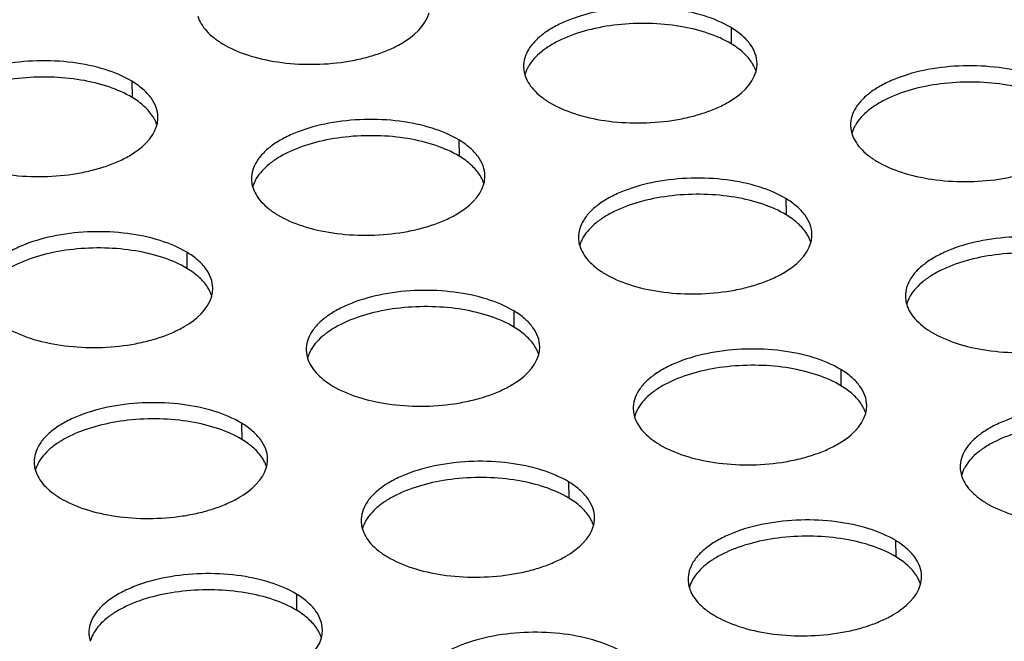
# Model space of a CAD drawing. Units: millimetres. Extents: x -12993 to -5734, y -3979 to 1154.
# Drawn here: x -6708 to -6674, y -1730 to -1709 of the extents above; entities that cross this region are included whole.
import ezdxf

# ---------------------------------------------------------------- set-up
doc = ezdxf.new("R2010")
doc.units = ezdxf.units.MM
doc.header["$LTSCALE"] = 23.1
doc.layers.add('02___PRT_ALL_AXES', color=7, linetype='CONTINUOUS')

msp = doc.modelspace()

# ---------------------------------------------------------------- linework, layer by layer
at = {"layer": '02___PRT_ALL_AXES', "color": 1, "linetype": 'Continuous'}
for p, q in [((-6683.752, -1709.312), (-6683.744, -1709.868)), ((-6704.279, -1711.15), (-6704.271, -1711.706)), ((-6693.076, -1713.16), (-6693.068, -1713.716)), ((-6681.874, -1715.17), (-6681.866, -1715.726)), ((-6702.4, -1717.008), (-6702.392, -1717.564)), ((-6691.198, -1719.018), (-6691.19, -1719.574)), ((-6679.995, -1721.028), (-6679.987, -1721.584)), ((-6700.522, -1722.866), (-6700.514, -1723.422)), ((-6689.319, -1724.876), (-6689.311, -1725.432)), ((-6678.117, -1726.886), (-6678.109, -1727.442)), ((-6698.644, -1728.724), (-6698.636, -1729.28))]:
    msp.add_line(p, q, dxfattribs=at)
for centre in [(-6689.725, -1711.226), (-6678.522, -1713.236), (-6699.049, -1715.074), (-6687.846, -1717.084), (-6676.644, -1719.094), (-6697.171, -1720.932), (-6685.968, -1722.942), (-6706.495, -1724.78), (-6674.766, -1724.952), (-6695.292, -1726.79), (-6684.09, -1728.8), (-6704.616, -1730.638)]:
    msp.add_arc(centre, 1.131, 157.9502, 164.8429, dxfattribs=at)
for points, knots in [([(-6683.752, -1709.312), (-6684.036, -1709.141), (-6684.702, -1708.865), (-6685.803, -1708.639), (-6687, -1708.583), (-6688.184, -1708.705), (-6689.104, -1708.953), (-6689.739, -1709.238), (-6690.132, -1709.476), (-6690.45, -1709.742), (-6690.685, -1710.03), (-6690.83, -1710.336), (-6690.861, -1710.55), (-6690.86, -1710.653)], [0, 0, 0, 0, 0.123192, 0.264882, 0.416195, 0.566513, 0.705388, 0.767888, 0.824735, 0.87567, 0.921001, 0.961798, 1, 1, 1, 1]), ([(-6702.019, -1708.921), (-6701.992, -1709.01), (-6701.91, -1709.19), (-6701.724, -1709.438), (-6701.474, -1709.669), (-6701.277, -1709.803), (-6701.171, -1709.868)], [0, 0, 0, 0, 0.216285, 0.452001, 0.712424, 1, 1, 1, 1]), ([(-6701.171, -1709.868), (-6700.904, -1710.028), (-6700.283, -1710.292), (-6699.254, -1710.52), (-6698.129, -1710.596), (-6697.176, -1710.527), (-6696.441, -1710.388), (-6695.93, -1710.248), (-6695.462, -1710.073), (-6694.762, -1709.726), (-6694.221, -1709.259), (-6694.098, -1708.805)], [0, 0, 0, 0, 0.120276, 0.258066, 0.405821, 0.554369, 0.626058, 0.694536, 0.75887, 0.81832, 1, 1, 1, 1]), ([(-6683.744, -1709.868), (-6683.992, -1709.719), (-6684.566, -1709.469), (-6685.518, -1709.241), (-6686.565, -1709.145), (-6687.632, -1709.189), (-6688.643, -1709.37), (-6689.408, -1709.632), (-6689.928, -1709.907), (-6690.333, -1710.187), (-6690.582, -1710.448), (-6690.693, -1710.639)], [0, 0, 0, 0, 0.116282, 0.248867, 0.39152, 0.536553, 0.675958, 0.802492, 0.859261, 0.911117, 1, 1, 1, 1]), ([(-6682.861, -1710.537), (-6682.862, -1710.425), (-6682.907, -1710.19), (-6683.091, -1709.862), (-6683.379, -1709.561), (-6683.619, -1709.392), (-6683.752, -1709.312)], [0, 0, 0, 0, 0.213812, 0.444712, 0.704813, 1, 1, 1, 1]), ([(-6683.036, -1710.515), (-6683.116, -1710.389), (-6683.332, -1710.145), (-6683.596, -1709.957), (-6683.744, -1709.868)], [0, 0, 0, 0, 0.464592, 1, 1, 1, 1]), ([(-6704.279, -1711.15), (-6704.563, -1710.979), (-6705.229, -1710.703), (-6706.33, -1710.477), (-6707.527, -1710.421), (-6708.711, -1710.543), (-6709.63, -1710.791), (-6710.266, -1711.076), (-6710.659, -1711.314), (-6710.977, -1711.58), (-6711.212, -1711.868), (-6711.356, -1712.174), (-6711.388, -1712.388), (-6711.386, -1712.491)], [0, 0, 0, 0, 0.123192, 0.264882, 0.416195, 0.566513, 0.705388, 0.767888, 0.824735, 0.87567, 0.921001, 0.961798, 1, 1, 1, 1]), ([(-6690.693, -1710.639), (-6690.701, -1710.653), (-6690.73, -1710.705), (-6690.756, -1710.76), (-6690.773, -1710.802)], [0, 0, 0, 0, 0.255011, 1, 1, 1, 1]), ([(-6682.949, -1710.675), (-6682.955, -1710.662), (-6682.981, -1710.607), (-6683.011, -1710.554), (-6683.036, -1710.515)], [0, 0, 0, 0, 0.245271, 1, 1, 1, 1]), ([(-6682.896, -1710.815), (-6682.89, -1710.792), (-6682.868, -1710.701), (-6682.86, -1710.607), (-6682.861, -1710.537)], [0, 0, 0, 0, 0.253522, 1, 1, 1, 1]), ([(-6672.549, -1711.322), (-6672.834, -1711.151), (-6673.499, -1710.875), (-6674.601, -1710.649), (-6675.798, -1710.593), (-6676.981, -1710.715), (-6677.901, -1710.963), (-6678.536, -1711.248), (-6678.93, -1711.486), (-6679.247, -1711.752), (-6679.482, -1712.04), (-6679.627, -1712.346), (-6679.659, -1712.56), (-6679.657, -1712.663)], [0, 0, 0, 0, 0.123192, 0.264882, 0.416195, 0.566513, 0.705388, 0.767888, 0.824735, 0.87567, 0.921001, 0.961798, 1, 1, 1, 1]), ([(-6690.86, -1710.653), (-6690.859, -1710.676), (-6690.855, -1710.77), (-6690.836, -1710.863), (-6690.816, -1710.93)], [0, 0, 0, 0, 0.24798, 1, 1, 1, 1]), ([(-6690.816, -1710.93), (-6690.789, -1711.02), (-6690.708, -1711.2), (-6690.521, -1711.448), (-6690.271, -1711.679), (-6690.075, -1711.813), (-6689.968, -1711.878)], [0, 0, 0, 0, 0.216285, 0.452001, 0.712424, 1, 1, 1, 1]), ([(-6689.968, -1711.878), (-6689.701, -1712.038), (-6689.081, -1712.302), (-6688.051, -1712.53), (-6686.927, -1712.606), (-6685.973, -1712.537), (-6685.238, -1712.398), (-6684.728, -1712.258), (-6684.259, -1712.083), (-6683.56, -1711.736), (-6683.018, -1711.269), (-6682.896, -1710.815)], [0, 0, 0, 0, 0.120276, 0.258066, 0.405821, 0.554369, 0.626058, 0.694536, 0.75887, 0.81832, 1, 1, 1, 1]), ([(-6682.896, -1710.815), (-6682.9, -1710.803), (-6682.915, -1710.756), (-6682.933, -1710.709), (-6682.949, -1710.675)], [0, 0, 0, 0, 0.246892, 1, 1, 1, 1]), ([(-6704.271, -1711.706), (-6704.519, -1711.557), (-6705.093, -1711.307), (-6706.045, -1711.079), (-6707.092, -1710.983), (-6708.158, -1711.027), (-6709.17, -1711.208), (-6709.935, -1711.47), (-6710.455, -1711.745), (-6710.86, -1712.024), (-6711.108, -1712.286), (-6711.22, -1712.477)], [0, 0, 0, 0, 0.116282, 0.248867, 0.39152, 0.536553, 0.675958, 0.802492, 0.859261, 0.911117, 1, 1, 1, 1]), ([(-6703.387, -1712.375), (-6703.389, -1712.263), (-6703.434, -1712.028), (-6703.618, -1711.7), (-6703.906, -1711.399), (-6704.146, -1711.23), (-6704.279, -1711.15)], [0, 0, 0, 0, 0.213812, 0.444712, 0.704813, 1, 1, 1, 1]), ([(-6672.541, -1711.878), (-6672.79, -1711.729), (-6673.364, -1711.479), (-6674.316, -1711.251), (-6675.362, -1711.155), (-6676.429, -1711.199), (-6677.441, -1711.38), (-6678.206, -1711.642), (-6678.725, -1711.917), (-6679.13, -1712.197), (-6679.379, -1712.458), (-6679.49, -1712.649)], [0, 0, 0, 0, 0.116282, 0.248867, 0.39152, 0.536553, 0.675958, 0.802492, 0.859261, 0.911117, 1, 1, 1, 1]), ([(-6703.562, -1712.353), (-6703.643, -1712.227), (-6703.859, -1711.983), (-6704.123, -1711.795), (-6704.271, -1711.706)], [0, 0, 0, 0, 0.464592, 1, 1, 1, 1]), ([(-6710.495, -1713.716), (-6710.228, -1713.876), (-6709.607, -1714.14), (-6708.578, -1714.368), (-6707.453, -1714.444), (-6706.5, -1714.375), (-6705.765, -1714.236), (-6705.254, -1714.096), (-6704.786, -1713.921), (-6704.086, -1713.574), (-6703.545, -1713.107), (-6703.423, -1712.653)], [0, 0, 0, 0, 0.120276, 0.258066, 0.405821, 0.554369, 0.626058, 0.694536, 0.75887, 0.81832, 1, 1, 1, 1]), ([(-6703.476, -1712.513), (-6703.482, -1712.499), (-6703.508, -1712.445), (-6703.538, -1712.392), (-6703.562, -1712.353)], [0, 0, 0, 0, 0.245271, 1, 1, 1, 1]), ([(-6703.423, -1712.653), (-6703.426, -1712.641), (-6703.442, -1712.594), (-6703.46, -1712.547), (-6703.476, -1712.513)], [0, 0, 0, 0, 0.246892, 1, 1, 1, 1]), ([(-6703.423, -1712.653), (-6703.416, -1712.63), (-6703.395, -1712.539), (-6703.386, -1712.445), (-6703.387, -1712.375)], [0, 0, 0, 0, 0.253522, 1, 1, 1, 1]), ([(-6693.076, -1713.16), (-6693.36, -1712.989), (-6694.026, -1712.713), (-6695.128, -1712.487), (-6696.324, -1712.431), (-6697.508, -1712.553), (-6698.428, -1712.801), (-6699.063, -1713.086), (-6699.456, -1713.324), (-6699.774, -1713.59), (-6700.009, -1713.878), (-6700.154, -1714.184), (-6700.185, -1714.398), (-6700.184, -1714.501)], [0, 0, 0, 0, 0.123192, 0.264882, 0.416195, 0.566513, 0.705388, 0.767888, 0.824735, 0.87567, 0.921001, 0.961798, 1, 1, 1, 1]), ([(-6679.657, -1712.663), (-6679.657, -1712.686), (-6679.652, -1712.78), (-6679.634, -1712.873), (-6679.614, -1712.94)], [0, 0, 0, 0, 0.24798, 1, 1, 1, 1]), ([(-6679.49, -1712.649), (-6679.498, -1712.662), (-6679.528, -1712.715), (-6679.554, -1712.77), (-6679.57, -1712.811)], [0, 0, 0, 0, 0.255011, 1, 1, 1, 1]), ([(-6679.614, -1712.94), (-6679.587, -1713.03), (-6679.505, -1713.21), (-6679.319, -1713.458), (-6679.069, -1713.689), (-6678.872, -1713.823), (-6678.766, -1713.888)], [0, 0, 0, 0, 0.216285, 0.452001, 0.712424, 1, 1, 1, 1]), ([(-6678.766, -1713.888), (-6678.499, -1714.048), (-6677.878, -1714.312), (-6676.849, -1714.54), (-6675.724, -1714.616), (-6674.771, -1714.547), (-6674.036, -1714.408), (-6673.525, -1714.268), (-6673.057, -1714.093), (-6672.357, -1713.746), (-6671.816, -1713.279), (-6671.693, -1712.825)], [0, 0, 0, 0, 0.120276, 0.258066, 0.405821, 0.554369, 0.626058, 0.694536, 0.75887, 0.81832, 1, 1, 1, 1]), ([(-6693.068, -1713.716), (-6693.317, -1713.567), (-6693.89, -1713.317), (-6694.843, -1713.088), (-6695.889, -1712.993), (-6696.956, -1713.037), (-6697.967, -1713.218), (-6698.732, -1713.48), (-6699.252, -1713.755), (-6699.657, -1714.034), (-6699.906, -1714.296), (-6700.017, -1714.487)], [0, 0, 0, 0, 0.116282, 0.248867, 0.39152, 0.536553, 0.675958, 0.802492, 0.859261, 0.911117, 1, 1, 1, 1]), ([(-6692.185, -1714.385), (-6692.186, -1714.272), (-6692.232, -1714.038), (-6692.415, -1713.71), (-6692.703, -1713.409), (-6692.943, -1713.24), (-6693.076, -1713.16)], [0, 0, 0, 0, 0.213812, 0.444712, 0.704813, 1, 1, 1, 1]), ([(-6692.36, -1714.363), (-6692.44, -1714.237), (-6692.657, -1713.993), (-6692.92, -1713.805), (-6693.068, -1713.716)], [0, 0, 0, 0, 0.464592, 1, 1, 1, 1]), ([(-6700.184, -1714.501), (-6700.184, -1714.524), (-6700.179, -1714.618), (-6700.161, -1714.711), (-6700.14, -1714.778)], [0, 0, 0, 0, 0.24798, 1, 1, 1, 1]), ([(-6700.017, -1714.487), (-6700.025, -1714.5), (-6700.054, -1714.553), (-6700.08, -1714.608), (-6700.097, -1714.649)], [0, 0, 0, 0, 0.255011, 1, 1, 1, 1]), ([(-6699.292, -1715.725), (-6699.026, -1715.886), (-6698.405, -1716.15), (-6697.376, -1716.378), (-6696.251, -1716.454), (-6695.298, -1716.385), (-6694.562, -1716.246), (-6694.052, -1716.106), (-6693.584, -1715.93), (-6692.884, -1715.584), (-6692.342, -1715.117), (-6692.22, -1714.663)], [0, 0, 0, 0, 0.120276, 0.258066, 0.405821, 0.554369, 0.626058, 0.694536, 0.75887, 0.81832, 1, 1, 1, 1]), ([(-6692.273, -1714.523), (-6692.279, -1714.509), (-6692.305, -1714.455), (-6692.335, -1714.402), (-6692.36, -1714.363)], [0, 0, 0, 0, 0.245271, 1, 1, 1, 1]), ([(-6692.22, -1714.663), (-6692.224, -1714.651), (-6692.239, -1714.604), (-6692.257, -1714.557), (-6692.273, -1714.523)], [0, 0, 0, 0, 0.246892, 1, 1, 1, 1]), ([(-6692.22, -1714.663), (-6692.214, -1714.64), (-6692.192, -1714.549), (-6692.184, -1714.455), (-6692.185, -1714.385)], [0, 0, 0, 0, 0.253522, 1, 1, 1, 1]), ([(-6681.874, -1715.17), (-6682.158, -1714.999), (-6682.824, -1714.723), (-6683.925, -1714.497), (-6685.122, -1714.441), (-6686.305, -1714.563), (-6687.225, -1714.811), (-6687.861, -1715.096), (-6688.254, -1715.334), (-6688.572, -1715.6), (-6688.807, -1715.888), (-6688.951, -1716.194), (-6688.983, -1716.408), (-6688.981, -1716.511)], [0, 0, 0, 0, 0.123192, 0.264882, 0.416195, 0.566513, 0.705388, 0.767888, 0.824735, 0.87567, 0.921001, 0.961798, 1, 1, 1, 1]), ([(-6700.14, -1714.778), (-6700.113, -1714.868), (-6700.032, -1715.048), (-6699.845, -1715.296), (-6699.595, -1715.527), (-6699.399, -1715.661), (-6699.292, -1715.725)], [0, 0, 0, 0, 0.216285, 0.452001, 0.712424, 1, 1, 1, 1]), ([(-6681.866, -1715.726), (-6682.114, -1715.576), (-6682.688, -1715.327), (-6683.64, -1715.098), (-6684.687, -1715.003), (-6685.753, -1715.047), (-6686.765, -1715.228), (-6687.53, -1715.49), (-6688.05, -1715.765), (-6688.454, -1716.044), (-6688.703, -1716.306), (-6688.815, -1716.497)], [0, 0, 0, 0, 0.116282, 0.248867, 0.39152, 0.536553, 0.675958, 0.802492, 0.859261, 0.911117, 1, 1, 1, 1]), ([(-6680.982, -1716.395), (-6680.984, -1716.282), (-6681.029, -1716.048), (-6681.212, -1715.72), (-6681.5, -1715.419), (-6681.741, -1715.25), (-6681.874, -1715.17)], [0, 0, 0, 0, 0.213812, 0.444712, 0.704813, 1, 1, 1, 1]), ([(-6681.157, -1716.373), (-6681.237, -1716.247), (-6681.454, -1716.003), (-6681.718, -1715.815), (-6681.866, -1715.726)], [0, 0, 0, 0, 0.464592, 1, 1, 1, 1]), ([(-6702.4, -1717.008), (-6702.685, -1716.837), (-6703.35, -1716.561), (-6704.452, -1716.335), (-6705.649, -1716.279), (-6706.832, -1716.401), (-6707.752, -1716.649), (-6708.387, -1716.934), (-6708.781, -1717.172), (-6709.098, -1717.437), (-6709.333, -1717.726), (-6709.478, -1718.032), (-6709.51, -1718.246), (-6709.508, -1718.349)], [0, 0, 0, 0, 0.123192, 0.264882, 0.416195, 0.566513, 0.705388, 0.767888, 0.824735, 0.87567, 0.921001, 0.961798, 1, 1, 1, 1]), ([(-6681.07, -1716.533), (-6681.077, -1716.519), (-6681.103, -1716.465), (-6681.133, -1716.412), (-6681.157, -1716.373)], [0, 0, 0, 0, 0.245271, 1, 1, 1, 1]), ([(-6688.981, -1716.511), (-6688.981, -1716.534), (-6688.976, -1716.628), (-6688.958, -1716.721), (-6688.938, -1716.788)], [0, 0, 0, 0, 0.24798, 1, 1, 1, 1]), ([(-6688.815, -1716.497), (-6688.822, -1716.51), (-6688.852, -1716.563), (-6688.878, -1716.618), (-6688.895, -1716.659)], [0, 0, 0, 0, 0.255011, 1, 1, 1, 1]), ([(-6688.09, -1717.735), (-6687.823, -1717.896), (-6687.202, -1718.159), (-6686.173, -1718.388), (-6685.048, -1718.464), (-6684.095, -1718.395), (-6683.36, -1718.256), (-6682.849, -1718.116), (-6682.381, -1717.94), (-6681.681, -1717.594), (-6681.14, -1717.127), (-6681.017, -1716.673)], [0, 0, 0, 0, 0.120276, 0.258066, 0.405821, 0.554369, 0.626058, 0.694536, 0.75887, 0.81832, 1, 1, 1, 1]), ([(-6681.018, -1716.673), (-6681.021, -1716.661), (-6681.036, -1716.614), (-6681.055, -1716.567), (-6681.07, -1716.533)], [0, 0, 0, 0, 0.246892, 1, 1, 1, 1]), ([(-6681.017, -1716.673), (-6681.011, -1716.65), (-6680.99, -1716.559), (-6680.981, -1716.465), (-6680.982, -1716.395)], [0, 0, 0, 0, 0.253522, 1, 1, 1, 1]), ([(-6670.671, -1717.18), (-6670.955, -1717.009), (-6671.621, -1716.733), (-6672.723, -1716.507), (-6673.919, -1716.451), (-6675.103, -1716.573), (-6676.023, -1716.821), (-6676.658, -1717.106), (-6677.051, -1717.344), (-6677.369, -1717.609), (-6677.604, -1717.898), (-6677.749, -1718.204), (-6677.78, -1718.418), (-6677.779, -1718.521)], [0, 0, 0, 0, 0.123192, 0.264882, 0.416195, 0.566513, 0.705388, 0.767888, 0.824735, 0.87567, 0.921001, 0.961798, 1, 1, 1, 1]), ([(-6702.392, -1717.564), (-6702.641, -1717.414), (-6703.215, -1717.165), (-6704.167, -1716.936), (-6705.213, -1716.841), (-6706.28, -1716.885), (-6707.291, -1717.066), (-6708.057, -1717.328), (-6708.576, -1717.602), (-6708.981, -1717.882), (-6709.23, -1718.144), (-6709.341, -1718.335)], [0, 0, 0, 0, 0.116282, 0.248867, 0.39152, 0.536553, 0.675958, 0.802492, 0.859261, 0.911117, 1, 1, 1, 1]), ([(-6701.509, -1718.233), (-6701.51, -1718.12), (-6701.556, -1717.886), (-6701.739, -1717.558), (-6702.027, -1717.257), (-6702.267, -1717.088), (-6702.4, -1717.008)], [0, 0, 0, 0, 0.213812, 0.444712, 0.704813, 1, 1, 1, 1]), ([(-6688.938, -1716.788), (-6688.911, -1716.878), (-6688.829, -1717.058), (-6688.643, -1717.306), (-6688.393, -1717.537), (-6688.196, -1717.671), (-6688.09, -1717.735)], [0, 0, 0, 0, 0.216285, 0.452001, 0.712424, 1, 1, 1, 1]), ([(-6670.663, -1717.736), (-6670.911, -1717.586), (-6671.485, -1717.337), (-6672.437, -1717.108), (-6673.484, -1717.013), (-6674.551, -1717.057), (-6675.562, -1717.238), (-6676.327, -1717.5), (-6676.847, -1717.774), (-6677.252, -1718.054), (-6677.501, -1718.316), (-6677.612, -1718.507)], [0, 0, 0, 0, 0.116282, 0.248867, 0.39152, 0.536553, 0.675958, 0.802492, 0.859261, 0.911117, 1, 1, 1, 1]), ([(-6701.684, -1718.211), (-6701.764, -1718.085), (-6701.981, -1717.841), (-6702.245, -1717.653), (-6702.392, -1717.564)], [0, 0, 0, 0, 0.464592, 1, 1, 1, 1]), ([(-6701.597, -1718.371), (-6701.603, -1718.357), (-6701.629, -1718.303), (-6701.659, -1718.25), (-6701.684, -1718.211)], [0, 0, 0, 0, 0.245271, 1, 1, 1, 1]), ([(-6701.544, -1718.511), (-6701.548, -1718.499), (-6701.563, -1718.452), (-6701.582, -1718.405), (-6701.597, -1718.371)], [0, 0, 0, 0, 0.246892, 1, 1, 1, 1]), ([(-6701.544, -1718.511), (-6701.538, -1718.488), (-6701.517, -1718.397), (-6701.508, -1718.303), (-6701.509, -1718.233)], [0, 0, 0, 0, 0.253522, 1, 1, 1, 1]), ([(-6691.198, -1719.018), (-6691.482, -1718.847), (-6692.148, -1718.571), (-6693.249, -1718.344), (-6694.446, -1718.289), (-6695.63, -1718.411), (-6696.549, -1718.659), (-6697.185, -1718.944), (-6697.578, -1719.182), (-6697.896, -1719.447), (-6698.131, -1719.736), (-6698.276, -1720.041), (-6698.307, -1720.256), (-6698.305, -1720.359)], [0, 0, 0, 0, 0.123192, 0.264882, 0.416195, 0.566513, 0.705388, 0.767888, 0.824735, 0.87567, 0.921001, 0.961798, 1, 1, 1, 1]), ([(-6708.617, -1719.573), (-6708.35, -1719.734), (-6707.729, -1719.997), (-6706.7, -1720.226), (-6705.575, -1720.302), (-6704.622, -1720.233), (-6703.887, -1720.094), (-6703.376, -1719.954), (-6702.908, -1719.778), (-6702.208, -1719.432), (-6701.667, -1718.965), (-6701.544, -1718.511)], [0, 0, 0, 0, 0.120276, 0.258066, 0.405821, 0.554369, 0.626058, 0.694536, 0.75887, 0.81832, 1, 1, 1, 1]), ([(-6677.779, -1718.521), (-6677.778, -1718.544), (-6677.774, -1718.638), (-6677.756, -1718.731), (-6677.735, -1718.798)], [0, 0, 0, 0, 0.24798, 1, 1, 1, 1]), ([(-6677.612, -1718.507), (-6677.62, -1718.52), (-6677.649, -1718.573), (-6677.675, -1718.628), (-6677.692, -1718.669)], [0, 0, 0, 0, 0.255011, 1, 1, 1, 1]), ([(-6676.887, -1719.745), (-6676.62, -1719.906), (-6676, -1720.169), (-6674.971, -1720.398), (-6673.846, -1720.474), (-6672.892, -1720.405), (-6672.157, -1720.266), (-6671.647, -1720.126), (-6671.178, -1719.95), (-6670.479, -1719.604), (-6669.937, -1719.137), (-6669.815, -1718.683)], [0, 0, 0, 0, 0.120276, 0.258066, 0.405821, 0.554369, 0.626058, 0.694536, 0.75887, 0.81832, 1, 1, 1, 1]), ([(-6691.19, -1719.574), (-6691.438, -1719.424), (-6692.012, -1719.175), (-6692.964, -1718.946), (-6694.011, -1718.851), (-6695.077, -1718.895), (-6696.089, -1719.076), (-6696.854, -1719.338), (-6697.374, -1719.612), (-6697.779, -1719.892), (-6698.027, -1720.154), (-6698.139, -1720.345)], [0, 0, 0, 0, 0.116282, 0.248867, 0.39152, 0.536553, 0.675958, 0.802492, 0.859261, 0.911117, 1, 1, 1, 1]), ([(-6690.306, -1720.243), (-6690.308, -1720.13), (-6690.353, -1719.896), (-6690.537, -1719.568), (-6690.825, -1719.267), (-6691.065, -1719.098), (-6691.198, -1719.018)], [0, 0, 0, 0, 0.213812, 0.444712, 0.704813, 1, 1, 1, 1]), ([(-6677.735, -1718.798), (-6677.708, -1718.888), (-6677.627, -1719.068), (-6677.44, -1719.316), (-6677.19, -1719.547), (-6676.994, -1719.681), (-6676.887, -1719.745)], [0, 0, 0, 0, 0.216285, 0.452001, 0.712424, 1, 1, 1, 1]), ([(-6690.481, -1720.221), (-6690.562, -1720.095), (-6690.778, -1719.851), (-6691.042, -1719.663), (-6691.19, -1719.574)], [0, 0, 0, 0, 0.464592, 1, 1, 1, 1]), ([(-6698.305, -1720.359), (-6698.305, -1720.382), (-6698.3, -1720.476), (-6698.282, -1720.569), (-6698.262, -1720.636)], [0, 0, 0, 0, 0.24798, 1, 1, 1, 1]), ([(-6698.139, -1720.345), (-6698.147, -1720.358), (-6698.176, -1720.411), (-6698.202, -1720.466), (-6698.219, -1720.507)], [0, 0, 0, 0, 0.255011, 1, 1, 1, 1]), ([(-6690.395, -1720.381), (-6690.401, -1720.367), (-6690.427, -1720.313), (-6690.457, -1720.26), (-6690.481, -1720.221)], [0, 0, 0, 0, 0.245271, 1, 1, 1, 1]), ([(-6690.342, -1720.521), (-6690.345, -1720.509), (-6690.361, -1720.462), (-6690.379, -1720.415), (-6690.395, -1720.381)], [0, 0, 0, 0, 0.246892, 1, 1, 1, 1]), ([(-6690.342, -1720.521), (-6690.335, -1720.498), (-6690.314, -1720.407), (-6690.305, -1720.313), (-6690.306, -1720.243)], [0, 0, 0, 0, 0.253522, 1, 1, 1, 1]), ([(-6679.995, -1721.028), (-6680.279, -1720.857), (-6680.945, -1720.581), (-6682.047, -1720.354), (-6683.244, -1720.299), (-6684.427, -1720.421), (-6685.347, -1720.669), (-6685.982, -1720.954), (-6686.375, -1721.192), (-6686.693, -1721.457), (-6686.928, -1721.746), (-6687.073, -1722.051), (-6687.104, -1722.266), (-6687.103, -1722.369)], [0, 0, 0, 0, 0.123192, 0.264882, 0.416195, 0.566513, 0.705388, 0.767888, 0.824735, 0.87567, 0.921001, 0.961798, 1, 1, 1, 1]), ([(-6698.262, -1720.636), (-6698.235, -1720.726), (-6698.154, -1720.906), (-6697.967, -1721.154), (-6697.717, -1721.385), (-6697.521, -1721.519), (-6697.414, -1721.583)], [0, 0, 0, 0, 0.216285, 0.452001, 0.712424, 1, 1, 1, 1]), ([(-6697.414, -1721.583), (-6697.147, -1721.744), (-6696.526, -1722.007), (-6695.497, -1722.236), (-6694.372, -1722.312), (-6693.419, -1722.243), (-6692.684, -1722.104), (-6692.174, -1721.964), (-6691.705, -1721.788), (-6691.005, -1721.442), (-6690.464, -1720.975), (-6690.342, -1720.521)], [0, 0, 0, 0, 0.120276, 0.258066, 0.405821, 0.554369, 0.626058, 0.694536, 0.75887, 0.81832, 1, 1, 1, 1]), ([(-6679.987, -1721.584), (-6680.236, -1721.434), (-6680.809, -1721.185), (-6681.762, -1720.956), (-6682.808, -1720.861), (-6683.875, -1720.905), (-6684.886, -1721.086), (-6685.651, -1721.348), (-6686.171, -1721.622), (-6686.576, -1721.902), (-6686.825, -1722.163), (-6686.936, -1722.355)], [0, 0, 0, 0, 0.116282, 0.248867, 0.39152, 0.536553, 0.675958, 0.802492, 0.859261, 0.911117, 1, 1, 1, 1]), ([(-6679.104, -1722.253), (-6679.105, -1722.14), (-6679.151, -1721.906), (-6679.334, -1721.578), (-6679.622, -1721.277), (-6679.862, -1721.108), (-6679.995, -1721.028)], [0, 0, 0, 0, 0.213812, 0.444712, 0.704813, 1, 1, 1, 1]), ([(-6679.279, -1722.231), (-6679.359, -1722.105), (-6679.576, -1721.861), (-6679.839, -1721.673), (-6679.987, -1721.584)], [0, 0, 0, 0, 0.464592, 1, 1, 1, 1]), ([(-6700.522, -1722.866), (-6700.806, -1722.695), (-6701.472, -1722.419), (-6702.573, -1722.192), (-6703.77, -1722.137), (-6704.954, -1722.259), (-6705.874, -1722.507), (-6706.509, -1722.792), (-6706.902, -1723.03), (-6707.22, -1723.295), (-6707.455, -1723.583), (-6707.6, -1723.889), (-6707.631, -1724.104), (-6707.63, -1724.207)], [0, 0, 0, 0, 0.123192, 0.264882, 0.416195, 0.566513, 0.705388, 0.767888, 0.824735, 0.87567, 0.921001, 0.961798, 1, 1, 1, 1]), ([(-6687.103, -1722.369), (-6687.103, -1722.392), (-6687.098, -1722.486), (-6687.08, -1722.579), (-6687.059, -1722.646)], [0, 0, 0, 0, 0.24798, 1, 1, 1, 1]), ([(-6686.936, -1722.355), (-6686.944, -1722.368), (-6686.973, -1722.421), (-6686.999, -1722.476), (-6687.016, -1722.517)], [0, 0, 0, 0, 0.255011, 1, 1, 1, 1]), ([(-6679.192, -1722.391), (-6679.198, -1722.377), (-6679.224, -1722.323), (-6679.254, -1722.27), (-6679.279, -1722.231)], [0, 0, 0, 0, 0.245271, 1, 1, 1, 1]), ([(-6679.139, -1722.531), (-6679.143, -1722.519), (-6679.158, -1722.471), (-6679.176, -1722.425), (-6679.192, -1722.391)], [0, 0, 0, 0, 0.246892, 1, 1, 1, 1]), ([(-6679.139, -1722.531), (-6679.133, -1722.508), (-6679.112, -1722.417), (-6679.103, -1722.323), (-6679.104, -1722.253)], [0, 0, 0, 0, 0.253522, 1, 1, 1, 1]), ([(-6668.793, -1723.038), (-6669.077, -1722.867), (-6669.743, -1722.591), (-6670.844, -1722.364), (-6672.041, -1722.309), (-6673.224, -1722.431), (-6674.144, -1722.679), (-6674.78, -1722.964), (-6675.173, -1723.202), (-6675.491, -1723.467), (-6675.726, -1723.755), (-6675.87, -1724.061), (-6675.902, -1724.276), (-6675.9, -1724.379)], [0, 0, 0, 0, 0.123192, 0.264882, 0.416195, 0.566513, 0.705388, 0.767888, 0.824735, 0.87567, 0.921001, 0.961798, 1, 1, 1, 1]), ([(-6700.514, -1723.422), (-6700.762, -1723.272), (-6701.336, -1723.023), (-6702.288, -1722.794), (-6703.335, -1722.699), (-6704.402, -1722.743), (-6705.413, -1722.924), (-6706.178, -1723.186), (-6706.698, -1723.46), (-6707.103, -1723.74), (-6707.352, -1724.001), (-6707.463, -1724.193)], [0, 0, 0, 0, 0.116282, 0.248867, 0.39152, 0.536553, 0.675958, 0.802492, 0.859261, 0.911117, 1, 1, 1, 1]), ([(-6687.059, -1722.646), (-6687.032, -1722.736), (-6686.951, -1722.916), (-6686.765, -1723.164), (-6686.514, -1723.395), (-6686.318, -1723.529), (-6686.211, -1723.593)], [0, 0, 0, 0, 0.216285, 0.452001, 0.712424, 1, 1, 1, 1]), ([(-6686.211, -1723.593), (-6685.945, -1723.754), (-6685.324, -1724.017), (-6684.295, -1724.246), (-6683.17, -1724.322), (-6682.217, -1724.253), (-6681.482, -1724.114), (-6680.971, -1723.974), (-6680.503, -1723.798), (-6679.803, -1723.452), (-6679.261, -1722.985), (-6679.139, -1722.531)], [0, 0, 0, 0, 0.120276, 0.258066, 0.405821, 0.554369, 0.626058, 0.694536, 0.75887, 0.81832, 1, 1, 1, 1]), ([(-6699.63, -1724.091), (-6699.632, -1723.978), (-6699.677, -1723.744), (-6699.861, -1723.416), (-6700.149, -1723.115), (-6700.389, -1722.946), (-6700.522, -1722.866)], [0, 0, 0, 0, 0.213812, 0.444712, 0.704813, 1, 1, 1, 1]), ([(-6668.785, -1723.594), (-6669.033, -1723.444), (-6669.607, -1723.195), (-6670.559, -1722.966), (-6671.606, -1722.871), (-6672.672, -1722.915), (-6673.684, -1723.096), (-6674.449, -1723.358), (-6674.969, -1723.632), (-6675.373, -1723.912), (-6675.622, -1724.173), (-6675.734, -1724.365)], [0, 0, 0, 0, 0.116282, 0.248867, 0.39152, 0.536553, 0.675958, 0.802492, 0.859261, 0.911117, 1, 1, 1, 1]), ([(-6699.805, -1724.069), (-6699.886, -1723.943), (-6700.102, -1723.699), (-6700.366, -1723.511), (-6700.514, -1723.422)], [0, 0, 0, 0, 0.464592, 1, 1, 1, 1]), ([(-6699.719, -1724.229), (-6699.725, -1724.215), (-6699.751, -1724.16), (-6699.781, -1724.108), (-6699.805, -1724.069)], [0, 0, 0, 0, 0.245271, 1, 1, 1, 1]), ([(-6699.666, -1724.369), (-6699.66, -1724.346), (-6699.638, -1724.255), (-6699.629, -1724.161), (-6699.63, -1724.091)], [0, 0, 0, 0, 0.253522, 1, 1, 1, 1]), ([(-6707.63, -1724.207), (-6707.629, -1724.23), (-6707.625, -1724.324), (-6707.606, -1724.417), (-6707.586, -1724.484)], [0, 0, 0, 0, 0.24798, 1, 1, 1, 1]), ([(-6707.463, -1724.193), (-6707.471, -1724.206), (-6707.5, -1724.259), (-6707.526, -1724.314), (-6707.543, -1724.355)], [0, 0, 0, 0, 0.255011, 1, 1, 1, 1]), ([(-6706.738, -1725.431), (-6706.471, -1725.592), (-6705.85, -1725.855), (-6704.821, -1726.084), (-6703.697, -1726.16), (-6702.743, -1726.091), (-6702.008, -1725.952), (-6701.498, -1725.812), (-6701.029, -1725.636), (-6700.33, -1725.289), (-6699.788, -1724.823), (-6699.666, -1724.369)], [0, 0, 0, 0, 0.120276, 0.258066, 0.405821, 0.554369, 0.626058, 0.694536, 0.75887, 0.81832, 1, 1, 1, 1]), ([(-6699.666, -1724.369), (-6699.67, -1724.357), (-6699.685, -1724.309), (-6699.703, -1724.263), (-6699.719, -1724.229)], [0, 0, 0, 0, 0.246892, 1, 1, 1, 1]), ([(-6689.319, -1724.876), (-6689.604, -1724.705), (-6690.269, -1724.429), (-6691.371, -1724.202), (-6692.568, -1724.147), (-6693.751, -1724.269), (-6694.671, -1724.517), (-6695.306, -1724.802), (-6695.7, -1725.04), (-6696.017, -1725.305), (-6696.252, -1725.593), (-6696.397, -1725.899), (-6696.429, -1726.114), (-6696.427, -1726.217)], [0, 0, 0, 0, 0.123192, 0.264882, 0.416195, 0.566513, 0.705388, 0.767888, 0.824735, 0.87567, 0.921001, 0.961798, 1, 1, 1, 1]), ([(-6675.9, -1724.379), (-6675.9, -1724.402), (-6675.895, -1724.496), (-6675.877, -1724.589), (-6675.857, -1724.656)], [0, 0, 0, 0, 0.24798, 1, 1, 1, 1]), ([(-6675.734, -1724.365), (-6675.741, -1724.378), (-6675.771, -1724.431), (-6675.797, -1724.486), (-6675.814, -1724.527)], [0, 0, 0, 0, 0.255011, 1, 1, 1, 1]), ([(-6707.586, -1724.484), (-6707.559, -1724.574), (-6707.478, -1724.754), (-6707.291, -1725.002), (-6707.041, -1725.233), (-6706.845, -1725.367), (-6706.738, -1725.431)], [0, 0, 0, 0, 0.216285, 0.452001, 0.712424, 1, 1, 1, 1]), ([(-6689.311, -1725.432), (-6689.56, -1725.282), (-6690.134, -1725.032), (-6691.086, -1724.804), (-6692.132, -1724.708), (-6693.199, -1724.753), (-6694.211, -1724.934), (-6694.976, -1725.196), (-6695.495, -1725.47), (-6695.9, -1725.75), (-6696.149, -1726.011), (-6696.26, -1726.203)], [0, 0, 0, 0, 0.116282, 0.248867, 0.39152, 0.536553, 0.675958, 0.802492, 0.859261, 0.911117, 1, 1, 1, 1]), ([(-6675.857, -1724.656), (-6675.83, -1724.746), (-6675.748, -1724.926), (-6675.562, -1725.174), (-6675.312, -1725.405), (-6675.115, -1725.539), (-6675.009, -1725.603)], [0, 0, 0, 0, 0.216285, 0.452001, 0.712424, 1, 1, 1, 1]), ([(-6675.009, -1725.603), (-6674.742, -1725.764), (-6674.121, -1726.027), (-6673.092, -1726.256), (-6671.967, -1726.332), (-6671.014, -1726.263), (-6670.279, -1726.124), (-6669.768, -1725.984), (-6669.3, -1725.808), (-6668.6, -1725.462), (-6668.059, -1724.995), (-6667.937, -1724.541)], [0, 0, 0, 0, 0.120276, 0.258066, 0.405821, 0.554369, 0.626058, 0.694536, 0.75887, 0.81832, 1, 1, 1, 1]), ([(-6688.428, -1726.101), (-6688.43, -1725.988), (-6688.475, -1725.754), (-6688.658, -1725.426), (-6688.946, -1725.125), (-6689.186, -1724.956), (-6689.319, -1724.876)], [0, 0, 0, 0, 0.213812, 0.444712, 0.704813, 1, 1, 1, 1]), ([(-6688.603, -1726.079), (-6688.683, -1725.953), (-6688.9, -1725.709), (-6689.164, -1725.52), (-6689.311, -1725.432)], [0, 0, 0, 0, 0.464592, 1, 1, 1, 1]), ([(-6688.516, -1726.239), (-6688.522, -1726.225), (-6688.548, -1726.17), (-6688.578, -1726.118), (-6688.603, -1726.079)], [0, 0, 0, 0, 0.245271, 1, 1, 1, 1]), ([(-6688.463, -1726.379), (-6688.457, -1726.356), (-6688.436, -1726.265), (-6688.427, -1726.171), (-6688.428, -1726.101)], [0, 0, 0, 0, 0.253522, 1, 1, 1, 1]), ([(-6696.427, -1726.217), (-6696.427, -1726.24), (-6696.422, -1726.334), (-6696.404, -1726.427), (-6696.384, -1726.494)], [0, 0, 0, 0, 0.24798, 1, 1, 1, 1]), ([(-6696.384, -1726.494), (-6696.357, -1726.584), (-6696.275, -1726.764), (-6696.089, -1727.012), (-6695.839, -1727.243), (-6695.642, -1727.377), (-6695.536, -1727.441)], [0, 0, 0, 0, 0.216285, 0.452001, 0.712424, 1, 1, 1, 1]), ([(-6696.26, -1726.203), (-6696.268, -1726.216), (-6696.298, -1726.269), (-6696.323, -1726.324), (-6696.34, -1726.365)], [0, 0, 0, 0, 0.255011, 1, 1, 1, 1]), ([(-6695.536, -1727.441), (-6695.269, -1727.602), (-6694.648, -1727.865), (-6693.619, -1728.094), (-6692.494, -1728.17), (-6691.541, -1728.1), (-6690.806, -1727.962), (-6690.295, -1727.822), (-6689.827, -1727.646), (-6689.127, -1727.299), (-6688.586, -1726.833), (-6688.463, -1726.379)], [0, 0, 0, 0, 0.120276, 0.258066, 0.405821, 0.554369, 0.626058, 0.694536, 0.75887, 0.81832, 1, 1, 1, 1]), ([(-6688.463, -1726.379), (-6688.467, -1726.367), (-6688.482, -1726.319), (-6688.501, -1726.273), (-6688.516, -1726.239)], [0, 0, 0, 0, 0.246892, 1, 1, 1, 1]), ([(-6678.117, -1726.886), (-6678.401, -1726.715), (-6679.067, -1726.439), (-6680.168, -1726.212), (-6681.365, -1726.157), (-6682.549, -1726.279), (-6683.468, -1726.527), (-6684.104, -1726.812), (-6684.497, -1727.05), (-6684.815, -1727.315), (-6685.05, -1727.603), (-6685.195, -1727.909), (-6685.226, -1728.124), (-6685.225, -1728.226)], [0, 0, 0, 0, 0.123192, 0.264882, 0.416195, 0.566513, 0.705388, 0.767888, 0.824735, 0.87567, 0.921001, 0.961798, 1, 1, 1, 1]), ([(-6678.109, -1727.442), (-6678.357, -1727.292), (-6678.931, -1727.042), (-6679.883, -1726.814), (-6680.93, -1726.718), (-6681.996, -1726.763), (-6683.008, -1726.944), (-6683.773, -1727.206), (-6684.293, -1727.48), (-6684.698, -1727.76), (-6684.946, -1728.021), (-6685.058, -1728.213)], [0, 0, 0, 0, 0.116282, 0.248867, 0.39152, 0.536553, 0.675958, 0.802492, 0.859261, 0.911117, 1, 1, 1, 1]), ([(-6677.225, -1728.111), (-6677.227, -1727.998), (-6677.272, -1727.763), (-6677.456, -1727.436), (-6677.744, -1727.135), (-6677.984, -1726.966), (-6678.117, -1726.886)], [0, 0, 0, 0, 0.213812, 0.444712, 0.704813, 1, 1, 1, 1]), ([(-6677.4, -1728.089), (-6677.481, -1727.963), (-6677.697, -1727.719), (-6677.961, -1727.53), (-6678.109, -1727.442)], [0, 0, 0, 0, 0.464592, 1, 1, 1, 1]), ([(-6698.644, -1728.724), (-6698.928, -1728.553), (-6699.594, -1728.277), (-6700.695, -1728.05), (-6701.892, -1727.995), (-6703.075, -1728.117), (-6703.995, -1728.365), (-6704.631, -1728.649), (-6705.024, -1728.888), (-6705.342, -1729.153), (-6705.576, -1729.441), (-6705.721, -1729.747), (-6705.753, -1729.962), (-6705.751, -1730.064)], [0, 0, 0, 0, 0.123192, 0.264882, 0.416195, 0.566513, 0.705388, 0.767888, 0.824735, 0.87567, 0.921001, 0.961798, 1, 1, 1, 1]), ([(-6677.314, -1728.249), (-6677.32, -1728.235), (-6677.346, -1728.18), (-6677.376, -1728.128), (-6677.4, -1728.089)], [0, 0, 0, 0, 0.245271, 1, 1, 1, 1]), ([(-6677.261, -1728.389), (-6677.255, -1728.366), (-6677.233, -1728.275), (-6677.224, -1728.181), (-6677.225, -1728.111)], [0, 0, 0, 0, 0.253522, 1, 1, 1, 1]), ([(-6685.225, -1728.226), (-6685.224, -1728.25), (-6685.22, -1728.344), (-6685.201, -1728.437), (-6685.181, -1728.504)], [0, 0, 0, 0, 0.24798, 1, 1, 1, 1]), ([(-6685.181, -1728.504), (-6685.154, -1728.594), (-6685.073, -1728.774), (-6684.886, -1729.022), (-6684.636, -1729.253), (-6684.44, -1729.387), (-6684.333, -1729.451)], [0, 0, 0, 0, 0.216285, 0.452001, 0.712424, 1, 1, 1, 1]), ([(-6685.058, -1728.213), (-6685.066, -1728.226), (-6685.095, -1728.279), (-6685.121, -1728.333), (-6685.138, -1728.375)], [0, 0, 0, 0, 0.255011, 1, 1, 1, 1]), ([(-6684.333, -1729.451), (-6684.066, -1729.612), (-6683.445, -1729.875), (-6682.416, -1730.104), (-6681.292, -1730.18), (-6680.338, -1730.11), (-6679.603, -1729.972), (-6679.093, -1729.832), (-6678.624, -1729.656), (-6677.924, -1729.309), (-6677.383, -1728.843), (-6677.261, -1728.389)], [0, 0, 0, 0, 0.120276, 0.258066, 0.405821, 0.554369, 0.626058, 0.694536, 0.75887, 0.81832, 1, 1, 1, 1]), ([(-6677.261, -1728.389), (-6677.264, -1728.377), (-6677.28, -1728.329), (-6677.298, -1728.283), (-6677.314, -1728.249)], [0, 0, 0, 0, 0.246892, 1, 1, 1, 1]), ([(-6698.636, -1729.28), (-6698.884, -1729.13), (-6699.458, -1728.88), (-6700.41, -1728.652), (-6701.457, -1728.556), (-6702.523, -1728.601), (-6703.535, -1728.781), (-6704.3, -1729.044), (-6704.82, -1729.318), (-6705.224, -1729.598), (-6705.473, -1729.859), (-6705.585, -1730.051)], [0, 0, 0, 0, 0.116282, 0.248867, 0.39152, 0.536553, 0.675958, 0.802492, 0.859261, 0.911117, 1, 1, 1, 1]), ([(-6697.752, -1729.949), (-6697.754, -1729.836), (-6697.799, -1729.601), (-6697.982, -1729.274), (-6698.27, -1728.973), (-6698.511, -1728.804), (-6698.644, -1728.724)], [0, 0, 0, 0, 0.213812, 0.444712, 0.704813, 1, 1, 1, 1]), ([(-6697.927, -1729.927), (-6698.007, -1729.801), (-6698.224, -1729.557), (-6698.488, -1729.368), (-6698.636, -1729.28)], [0, 0, 0, 0, 0.464592, 1, 1, 1, 1]), ([(-6705.751, -1730.064), (-6705.751, -1730.088), (-6705.746, -1730.181), (-6705.728, -1730.274), (-6705.708, -1730.342)], [0, 0, 0, 0, 0.24798, 1, 1, 1, 1]), ([(-6705.585, -1730.051), (-6705.592, -1730.064), (-6705.622, -1730.117), (-6705.648, -1730.171), (-6705.664, -1730.213)], [0, 0, 0, 0, 0.255011, 1, 1, 1, 1]), ([(-6697.84, -1730.087), (-6697.846, -1730.073), (-6697.873, -1730.018), (-6697.903, -1729.966), (-6697.927, -1729.927)], [0, 0, 0, 0, 0.245271, 1, 1, 1, 1]), ([(-6697.788, -1730.227), (-6697.791, -1730.215), (-6697.806, -1730.167), (-6697.825, -1730.121), (-6697.84, -1730.087)], [0, 0, 0, 0, 0.246892, 1, 1, 1, 1]), ([(-6697.787, -1730.227), (-6697.781, -1730.204), (-6697.76, -1730.113), (-6697.751, -1730.018), (-6697.752, -1729.949)], [0, 0, 0, 0, 0.253522, 1, 1, 1, 1]), ([(-6687.441, -1730.734), (-6687.725, -1730.563), (-6688.391, -1730.287), (-6689.492, -1730.06), (-6690.689, -1730.005), (-6691.873, -1730.127), (-6692.793, -1730.375), (-6693.428, -1730.659), (-6693.821, -1730.898), (-6694.139, -1731.163), (-6694.374, -1731.451), (-6694.519, -1731.757), (-6694.55, -1731.972), (-6694.549, -1732.074)], [0, 0, 0, 0, 0.123192, 0.264882, 0.416195, 0.566513, 0.705388, 0.767888, 0.824735, 0.87567, 0.921001, 0.961798, 1, 1, 1, 1]), ([(-6704.86, -1731.289), (-6704.593, -1731.45), (-6703.972, -1731.713), (-6702.943, -1731.942), (-6701.818, -1732.018), (-6700.865, -1731.948), (-6700.13, -1731.81), (-6699.619, -1731.67), (-6699.151, -1731.494), (-6698.451, -1731.147), (-6697.91, -1730.681), (-6697.787, -1730.227)], [0, 0, 0, 0, 0.120276, 0.258066, 0.405821, 0.554369, 0.626058, 0.694536, 0.75887, 0.81832, 1, 1, 1, 1])]:
    msp.add_open_spline(points, degree=3, knots=knots, dxfattribs=at)

doc.saveas('drawing.dxf')
